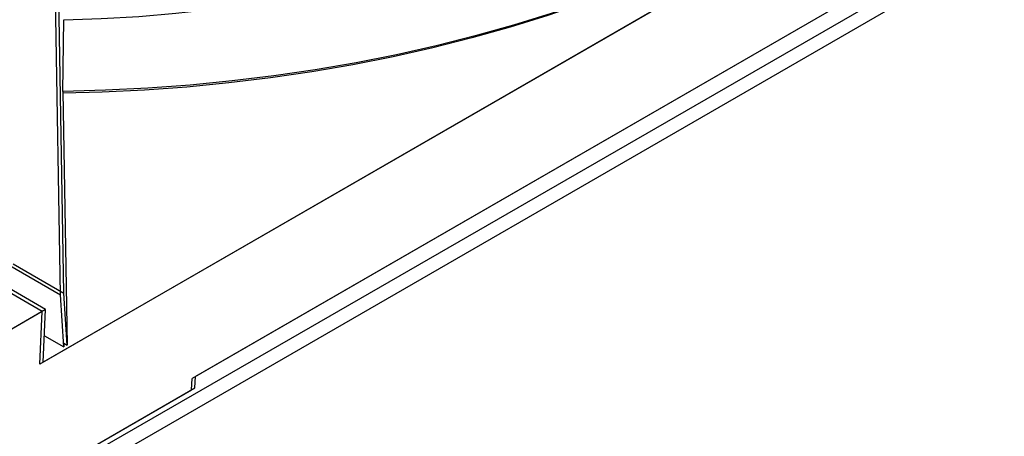
# Model space of a CAD drawing. Units: millimetres. Extents: x 4180 to 6088, y -18467 to -16519.
# Drawn here: x 5706 to 5946, y -17793 to -17691 of the extents above; entities that cross this region are included whole.
import ezdxf

# ---------------------------------------------------------------- set-up
doc = ezdxf.new("R2010")
doc.units = ezdxf.units.MM

msp = doc.modelspace()

# ---------------------------------------------------------------- linework, layer by layer
at = {"color": 7, "linetype": 'Continuous', "lineweight": 30}
for p, q in [((5711.148, -17762.178), (5340.945, -17548.464)), ((5711.963, -17761.707), (5341.759, -17547.994)), ((6079.721, -17591.044), (5231.736, -18080.576)), ((6081.35, -17593.866), (5233.365, -18083.398)), ((6063.7, -17596.091), (5747.641, -17778.548)), ((6064.515, -17595.621), (5748.455, -17778.078)), ((5715.591, -17758.159), (5713.028, -17610.306)), ((5716.406, -17757.689), (5713.842, -17609.835)), ((5889.63, -17671.621), (5710.55, -17775.002)), ((5890.445, -17671.151), (5711.365, -17774.532)), ((5716.126, -17708.48), (5716.381, -17690.994)), ((5716.126, -17708.48), (5717.199, -17770.375)), ((5703.19, -17751), (5715.591, -17758.159)), ((5704.004, -17750.53), (5716.406, -17757.689)), ((5716.384, -17770.846), (5715.591, -17758.159)), ((5717.199, -17770.375), (5716.406, -17757.689)), ((5711.148, -17762.178), (5662.273, -17790.393)), ((5711.963, -17761.707), (5663.087, -17789.923)), ((5710.55, -17775.002), (5711.148, -17762.178)), ((5711.365, -17774.532), (5711.963, -17761.707)), ((5711.664, -17768.121), (5716.384, -17770.846)), ((5716.368, -17769.896), (5717.199, -17770.375)), ((5716.368, -17769.896), (5716.384, -17770.846)), ((5747.513, -17781.296), (5747.641, -17778.548)), ((5748.327, -17780.826), (5748.455, -17778.078)), ((5709.227, -17803.398), (5747.513, -17781.296)), ((5710.042, -17802.928), (5748.327, -17780.826))]:
    msp.add_line(p, q, dxfattribs=at)
at = {"color": 7, "linetype": 'Continuous', "lineweight": 30, "flags": 128}
for points in [[(5716.381, -17690.994), (5725.529, -17690.712), (5734.645, -17690.191), (5743.711, -17689.433), (5752.709, -17688.438), (5761.619, -17687.21), (5770.425, -17685.751), (5779.106, -17684.063), (5787.647, -17682.15), (5796.029, -17680.016), (5804.236, -17677.666), (5812.25, -17675.103), (5820.055, -17672.334), (5827.635, -17669.365), (5834.974, -17666.2), (5842.059, -17662.847), (5848.031, -17659.767)], [(5884.31, -17668.5), (5877.478, -17672.097), (5869.529, -17675.967), (5861.312, -17679.645), (5852.84, -17683.126), (5844.128, -17686.404), (5835.19, -17689.472), (5826.042, -17692.326), (5816.699, -17694.961), (5807.177, -17697.373), (5797.491, -17699.557), (5787.658, -17701.51), (5777.695, -17703.228), (5767.618, -17704.709), (5757.444, -17705.95), (5747.191, -17706.949), (5736.875, -17707.705), (5726.514, -17708.215), (5716.126, -17708.48)], [(5884.33, -17668.512), (5876.663, -17672.567), (5868.714, -17676.437), (5860.497, -17680.116), (5852.025, -17683.597), (5843.313, -17686.874), (5834.376, -17689.942), (5825.228, -17692.796), (5815.885, -17695.432), (5806.362, -17697.843), (5796.677, -17700.027), (5786.844, -17701.98), (5776.88, -17703.698), (5766.803, -17705.179), (5756.629, -17706.421), (5746.376, -17707.42), (5736.06, -17708.175), (5725.699, -17708.686), (5716.133, -17708.939)]]:
    msp.add_lwpolyline(points, dxfattribs=at)

doc.saveas('drawing.dxf')
